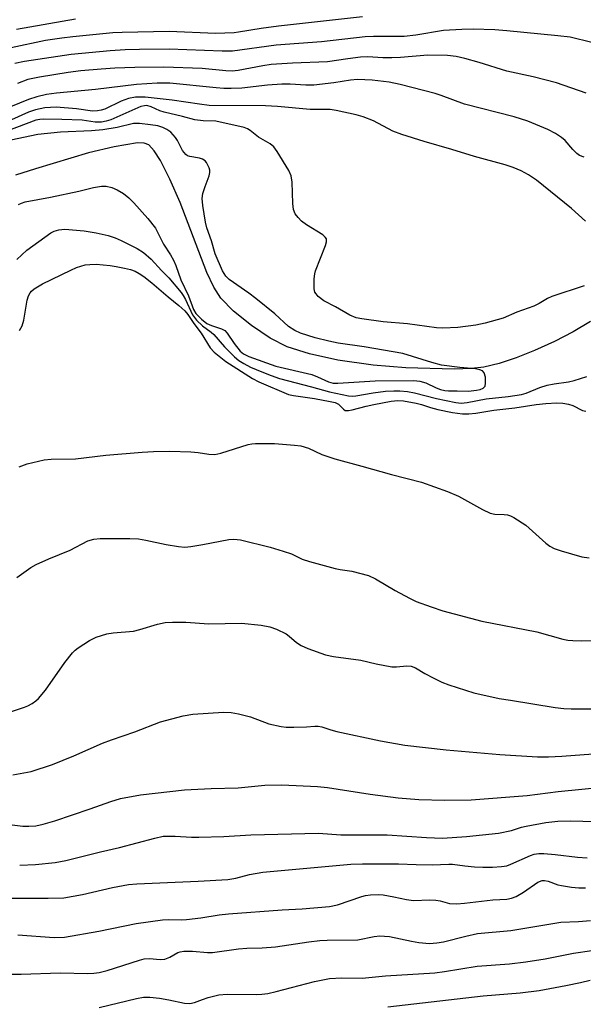
# Model space of a CAD drawing. Units: inches. Extents: x 1309760 to 1315761, y 501449 to 505449.
# Drawn here: x 1310087 to 1310219, y 504069 to 504300 of the extents above; entities that cross this region are included whole.
import ezdxf

# ---------------------------------------------------------------- set-up
doc = ezdxf.new("R2010")
doc.units = ezdxf.units.IN
doc.header["$MEASUREMENT"] = 0
doc.layers.add('HYDRO-Single Line Stream', color=4, linetype='Continuous')
doc.layers.add('Undefined', color=1, linetype='Continuous')

msp = doc.modelspace()

# ---------------------------------------------------------------- linework, layer by layer
at = {"layer": 'HYDRO-Single Line Stream'}
msp.add_lwpolyline([(1310220.91, 504229.02), (1310216.85, 504226.63), (1310212.55, 504224.38), (1310207.84, 504222.22), (1310203.56, 504220.52), (1310199.56, 504219.22), (1310196, 504218.38), (1310193.13, 504218.03), (1310189.04, 504217.88), (1310177.72, 504218.18), (1310170.13, 504218.82), (1310161.86, 504220.02), (1310155.23, 504221.45), (1310150, 504223.11), (1310146.02, 504225.17), (1310141.6, 504228.12), (1310137.46, 504231.49), (1310134.48, 504234.53), (1310132.81, 504237.05), (1310131.16, 504240.49), (1310124.93, 504256.92), (1310122.57, 504262.31), (1310120.34, 504266.68), (1310118.88, 504269), (1310117.66, 504270.35), (1310116.51, 504270.79), (1310114.99, 504270.84), (1310109.55, 504269.93), (1310103.55, 504268.54), (1310091.1, 504264.77), (1310086.47, 504263.27)], dxfattribs=at)
at = {"layer": 'Undefined'}
for points, elevation in [([(1310079.87, 504111.97), (1310088.13, 504110.95), (1310089.54, 504110.93), (1310091.23, 504111.07), (1310092.9, 504111.46), (1310095.67, 504112.25), (1310103.9, 504115.02), (1310108.7, 504116.76), (1310111, 504117.43), (1310115.7, 504118.32), (1310125.98, 504119.45), (1310132.22, 504119.78), (1310138.5, 504119.9), (1310144.77, 504120.52), (1310148.7, 504120.63), (1310157.06, 504120.23), (1310159.39, 504120.02), (1310169.43, 504118.46), (1310175.94, 504117.56), (1310180.79, 504117.21), (1310186.81, 504117.03), (1310193.03, 504117.16), (1310206.13, 504118.11), (1310213.36, 504119.05), (1310223.63, 504120.09)], 272), ([(1310087.42, 504101.84), (1310091.12, 504101.97), (1310095.68, 504102.44), (1310098.2, 504102.93), (1310106.28, 504104.97), (1310110.75, 504105.98), (1310119.01, 504108.19), (1310121, 504108.59), (1310123.8, 504108.65), (1310127.6, 504108.39), (1310129.35, 504108.38), (1310135.18, 504108.55), (1310141.48, 504108.92), (1310157.31, 504109.31), (1310162.55, 504108.95), (1310173.4, 504108.96), (1310182.61, 504108.31), (1310186.34, 504108.19), (1310191.92, 504108.54), (1310199.44, 504109.36), (1310202.49, 504109.97), (1310204.79, 504110.71), (1310205.91, 504110.98), (1310210.46, 504111.8), (1310213.27, 504112.14), (1310216.23, 504112.23), (1310222.03, 504112.03)], 274), ([(1310080.03, 504094.12), (1310094.1, 504094.1), (1310097.76, 504094.23), (1310102.07, 504094.94), (1310109.09, 504096.64), (1310112.87, 504097.31), (1310114.82, 504097.47), (1310129.17, 504098.12), (1310136.07, 504098.51), (1310137.96, 504098.8), (1310141.18, 504099.67), (1310144.3, 504100.19), (1310164.86, 504102.06), (1310167.64, 504102.16), (1310176.01, 504102.17), (1310180.15, 504101.99), (1310183.9, 504101.95), (1310187.83, 504102.1), (1310188.67, 504102.05), (1310191.51, 504101.66), (1310193.79, 504101.47), (1310195.78, 504101.37), (1310198.02, 504101.39), (1310200.09, 504101.49), (1310201.36, 504101.7), (1310202.32, 504102.06), (1310206.92, 504104.12), (1310207.76, 504104.41), (1310208.87, 504104.58), (1310210.05, 504104.57), (1310212.7, 504104.36), (1310217.92, 504103.69), (1310220.12, 504103.54)], 276), ([(1310086.97, 504085.52), (1310095.5, 504084.93), (1310097.86, 504084.99), (1310105.94, 504086.36), (1310114.64, 504088.18), (1310120.82, 504089.03), (1310122.28, 504089.15), (1310125.29, 504089.08), (1310126.41, 504089.14), (1310129.81, 504089.53), (1310134.1, 504090.22), (1310136.23, 504090.47), (1310148.83, 504091.41), (1310153.48, 504091.62), (1310159.91, 504092.15), (1310161.74, 504092.55), (1310167.45, 504094.52), (1310168.3, 504094.74), (1310169.47, 504094.9), (1310171.25, 504094.98), (1310172.4, 504094.89), (1310174.95, 504094.46), (1310177.9, 504093.82), (1310179.56, 504093.61), (1310183.35, 504093.71), (1310184.78, 504093.66), (1310185.78, 504093.47), (1310187.95, 504092.87), (1310189.7, 504092.8), (1310191.45, 504092.93), (1310198.08, 504093.75), (1310201.35, 504093.92), (1310202.47, 504094.12), (1310203.51, 504094.53), (1310205.25, 504095.52), (1310208.59, 504097.87), (1310209.62, 504098.23), (1310210.16, 504098.25), (1310211, 504098.09), (1310213.29, 504097.27), (1310214.11, 504097.05), (1310216.46, 504096.69), (1310218.23, 504096.53), (1310219.79, 504096.57)], 278), ([(1310083.6, 504076.34), (1310087.77, 504076.3), (1310096.85, 504076.61), (1310103.35, 504076.53), (1310104.72, 504076.58), (1310105.99, 504076.75), (1310107.84, 504077.19), (1310115.45, 504079.61), (1310116.55, 504079.9), (1310117.81, 504080), (1310120.29, 504079.74), (1310121.33, 504079.82), (1310122.51, 504080.28), (1310124.43, 504081.4), (1310124.96, 504081.57), (1310125.81, 504081.7), (1310127.86, 504081.72), (1310131.34, 504081.39), (1310132.5, 504081.4), (1310138.58, 504082.3), (1310140.57, 504082.42), (1310144.13, 504082.46), (1310147.27, 504082.75), (1310155.06, 504083.89), (1310157.62, 504084.21), (1310159.32, 504084.3), (1310166.52, 504084.4), (1310170.33, 504085.12), (1310171.69, 504085.27), (1310172.77, 504085.26), (1310173.89, 504085.13), (1310179.05, 504084.03), (1310180.74, 504083.76), (1310183.27, 504083.54), (1310185.01, 504083.65), (1310186.51, 504083.91), (1310191.75, 504085.24), (1310194.52, 504085.83), (1310202.26, 504086.56), (1310214.02, 504088.53), (1310218.11, 504088.68), (1310220.91, 504088.91)], 280), ([(1310106.02, 504068.55), (1310114.75, 504070.63), (1310116.34, 504070.92), (1310117.87, 504070.95), (1310120.13, 504070.7), (1310122.33, 504070.35), (1310125.96, 504069.56), (1310127.25, 504069.49), (1310128.32, 504069.72), (1310130.15, 504070.44), (1310131.52, 504070.9), (1310134.02, 504071.51), (1310135.96, 504071.63), (1310142.71, 504071.56), (1310144.09, 504071.64), (1310145.47, 504071.83), (1310147.42, 504072.27), (1310156.41, 504074.63), (1310159.89, 504075.32), (1310162.73, 504075.5), (1310167.5, 504075.38), (1310172.98, 504075.93), (1310184.5, 504076.67), (1310186.8, 504076.93), (1310194.44, 504078.23), (1310201.96, 504078.77), (1310205.8, 504079.22), (1310210.33, 504079.95), (1310216.94, 504081.27), (1310221.22, 504081.88)], 282), ([(1310173.49, 504068.73), (1310195.81, 504071.26), (1310204.46, 504071.96), (1310208.92, 504072.55), (1310215.15, 504073.71), (1310218.56, 504074.42), (1310220.83, 504074.95)], 284)]:
    msp.add_lwpolyline(points, dxfattribs=dict(at, elevation=elevation))
for points in [[(1310167.58, 504300.35, 270), (1310147.95, 504298.18, 270), (1310143.92, 504297.63, 270), (1310138.62, 504296.72, 270), (1310137.6, 504296.61, 270), (1310133.25, 504296.42, 270), (1310122.35, 504296.89, 270), (1310111.35, 504296.68, 270), (1310109.24, 504296.56, 270), (1310099.86, 504295.67, 270), (1310097.24, 504295.35, 270), (1310093.48, 504294.79, 270), (1310085.44, 504293.11, 270)], [(1310100.5, 504299.75, 272), (1310086.69, 504297.38, 272)], [(1310221.27, 504294.34, 268), (1310216.19, 504295.53, 268), (1310213.3, 504295.9, 268), (1310201.36, 504297.08, 268), (1310198.56, 504297.26, 268), (1310193.48, 504297.41, 268), (1310190.87, 504297.34, 268), (1310186.56, 504297.09, 268), (1310180.11, 504296.03, 268), (1310177.38, 504295.7, 268), (1310170.17, 504295.73, 268), (1310168.25, 504295.62, 268), (1310158, 504294.46, 268), (1310147.39, 504293.67, 268), (1310137.18, 504292.26, 268), (1310134.76, 504292.26, 268), (1310122.37, 504292.73, 268), (1310115.47, 504292.67, 268), (1310112.11, 504292.57, 268), (1310108.55, 504292.35, 268), (1310099.48, 504291.5, 268), (1310088.54, 504289.9, 268), (1310086.31, 504289.43, 268)], [(1310219.93, 504282.44, 266), (1310212.97, 504284.92, 266), (1310207.54, 504286.25, 266), (1310201.33, 504287.61, 266), (1310194.92, 504289.65, 266), (1310191.52, 504290.6, 266), (1310189.53, 504291.01, 266), (1310187.52, 504291.27, 266), (1310182.85, 504291.32, 266), (1310176.5, 504290.84, 266), (1310174.45, 504290.76, 266), (1310172.38, 504290.76, 266), (1310168.86, 504290.93, 266), (1310167.11, 504290.89, 266), (1310164.17, 504290.52, 266), (1310159.44, 504289.78, 266), (1310151.21, 504289.51, 266), (1310146.27, 504289.15, 266), (1310144.29, 504288.87, 266), (1310138.54, 504287.8, 266), (1310137.09, 504287.62, 266), (1310135.65, 504287.67, 266), (1310130.12, 504288.25, 266), (1310121.11, 504288.58, 266), (1310114.35, 504288.5, 266), (1310109.65, 504288.3, 266), (1310106.45, 504288.12, 266), (1310101.74, 504287.67, 266), (1310098.73, 504287.3, 266), (1310092.03, 504286.24, 266), (1310089.32, 504285.7, 266), (1310086.93, 504284.73, 266)], [(1310219.43, 504267.51, 264), (1310218.39, 504267.91, 264), (1310217.73, 504268.35, 264), (1310216.8, 504269.28, 264), (1310215, 504271.39, 264), (1310214.14, 504272.1, 264), (1310212.75, 504273.05, 264), (1310210.95, 504273.99, 264), (1310206.24, 504275.94, 264), (1310203.04, 504276.96, 264), (1310191.49, 504279.93, 264), (1310186, 504281.94, 264), (1310184.62, 504282.37, 264), (1310176.38, 504284.49, 264), (1310173.87, 504285.03, 264), (1310169.88, 504285.47, 264), (1310166.45, 504285.63, 264), (1310164.83, 504285.47, 264), (1310160.89, 504284.86, 264), (1310156.2, 504284.33, 264), (1310154.33, 504284.34, 264), (1310150.69, 504284.58, 264), (1310148.7, 504284.56, 264), (1310145.4, 504284.36, 264), (1310139.39, 504283.64, 264), (1310136.85, 504283.54, 264), (1310135.14, 504283.56, 264), (1310133.35, 504283.7, 264), (1310122.54, 504284.79, 264), (1310119.6, 504284.78, 264), (1310114.76, 504284.5, 264), (1310105.14, 504283.29, 264), (1310096.03, 504282.5, 264), (1310093.66, 504282.15, 264), (1310091.4, 504281.61, 264), (1310089.5, 504281.02, 264), (1310085.27, 504279.26, 264)], [(1310219.77, 504252.55, 262), (1310216.48, 504255.49, 262), (1310208.32, 504262.09, 262), (1310206.45, 504263.34, 262), (1310204.73, 504264.3, 262), (1310202.86, 504265.06, 262), (1310200.94, 504265.71, 262), (1310193.81, 504267.64, 262), (1310188.51, 504269.3, 262), (1310182.01, 504271.15, 262), (1310176.77, 504272.78, 262), (1310174.71, 504273.6, 262), (1310170.17, 504276, 262), (1310167.77, 504276.89, 262), (1310166.09, 504277.37, 262), (1310161.46, 504278.43, 262), (1310160, 504278.67, 262), (1310155.33, 504278.62, 262), (1310147.72, 504279.31, 262), (1310144.89, 504279.47, 262), (1310131.77, 504279.61, 262), (1310129.46, 504279.86, 262), (1310123.07, 504280.82, 262), (1310116.78, 504281.55, 262), (1310114.51, 504281.5, 262), (1310112.83, 504281.21, 262), (1310111.19, 504280.6, 262), (1310107.3, 504278.73, 262), (1310106.48, 504278.46, 262), (1310105.63, 504278.31, 262), (1310104.48, 504278.29, 262), (1310100.67, 504278.83, 262), (1310095.95, 504279.16, 262), (1310093.27, 504279.03, 262), (1310091.11, 504278.59, 262), (1310089.49, 504278.05, 262), (1310085.5, 504276.2, 262)], [(1310219.44, 504237.39, 260), (1310211.9, 504234.9, 260), (1310210.89, 504234.42, 260), (1310208.94, 504233.27, 260), (1310207.7, 504232.64, 260), (1310203.73, 504231.25, 260), (1310200.52, 504229.84, 260), (1310196.29, 504228.66, 260), (1310194.08, 504228.17, 260), (1310189.91, 504227.67, 260), (1310186.36, 504227.48, 260), (1310184.93, 504227.59, 260), (1310178.11, 504228.49, 260), (1310172.44, 504228.95, 260), (1310167.45, 504229.65, 260), (1310166.1, 504229.93, 260), (1310164.61, 504230.52, 260), (1310161.25, 504232.48, 260), (1310158.52, 504233.91, 260), (1310157.25, 504234.91, 260), (1310156.73, 504235.49, 260), (1310156.48, 504235.92, 260), (1310156.3, 504236.72, 260), (1310156.26, 504237.57, 260), (1310156.3, 504239.03, 260), (1310156.43, 504240.18, 260), (1310156.64, 504240.92, 260), (1310158.93, 504246.85, 260), (1310159.16, 504247.65, 260), (1310159.15, 504248.38, 260), (1310158.9, 504248.78, 260), (1310158.29, 504249.31, 260), (1310154.54, 504251.69, 260), (1310153.34, 504252.55, 260), (1310152.54, 504253.34, 260), (1310151.87, 504254.22, 260), (1310151.5, 504255.24, 260), (1310151.3, 504256.64, 260), (1310151.14, 504261.68, 260), (1310150.95, 504263.11, 260), (1310150.35, 504264.38, 260), (1310147.68, 504268.81, 260), (1310146.84, 504269.89, 260), (1310145.99, 504270.58, 260), (1310143.31, 504272.18, 260), (1310141.36, 504273.72, 260), (1310140.7, 504274.11, 260), (1310139.94, 504274.4, 260), (1310133.29, 504275.91, 260), (1310130.33, 504275.98, 260), (1310128.37, 504276.25, 260), (1310125.46, 504277.04, 260), (1310121.21, 504277.99, 260), (1310120.17, 504278.37, 260), (1310118.17, 504279.3, 260), (1310117.17, 504279.56, 260), (1310116.6, 504279.54, 260), (1310115.77, 504279.33, 260), (1310108.76, 504276.25, 260), (1310107.67, 504275.91, 260), (1310106.56, 504275.69, 260), (1310105.09, 504275.69, 260), (1310102.02, 504276.13, 260), (1310097.26, 504276.3, 260), (1310092.97, 504276.37, 260), (1310092.11, 504276.32, 260), (1310091.22, 504276.16, 260), (1310084.38, 504273.56, 260)], [(1310087.1, 504256.42, 258), (1310087.85, 504256.76, 258), (1310088.67, 504257.02, 258), (1310094.6, 504258.12, 258), (1310101.22, 504259.52, 258), (1310104.66, 504260.38, 258), (1310106.57, 504260.69, 258), (1310107.65, 504260.67, 258), (1310108.96, 504260.38, 258), (1310110.22, 504259.83, 258), (1310111.66, 504258.97, 258), (1310112.92, 504257.97, 258), (1310114.12, 504256.8, 258), (1310117.42, 504253.13, 258), (1310119.2, 504250.87, 258), (1310121.06, 504247.15, 258), (1310122.7, 504244.66, 258), (1310123.43, 504243.38, 258), (1310123.95, 504242.12, 258), (1310125.09, 504238.8, 258), (1310126.9, 504235.07, 258), (1310128.11, 504231.83, 258), (1310128.63, 504230.94, 258), (1310129.97, 504229.55, 258), (1310131.18, 504228.59, 258), (1310132.26, 504228.1, 258), (1310134.6, 504227.36, 258), (1310135.38, 504226.91, 258), (1310135.95, 504226.29, 258), (1310137.59, 504223.89, 258), (1310138.98, 504222.14, 258), (1310139.78, 504221.45, 258), (1310141.04, 504220.85, 258), (1310147.32, 504218.61, 258), (1310155.72, 504216.61, 258), (1310157.08, 504216.13, 258), (1310159.68, 504214.92, 258), (1310160.75, 504214.62, 258), (1310161.82, 504214.59, 258), (1310170.58, 504215.13, 258), (1310179.59, 504215.27, 258), (1310181.03, 504215.08, 258), (1310182.44, 504214.72, 258), (1310184.85, 504213.5, 258), (1310185.88, 504213.12, 258), (1310186.86, 504212.87, 258), (1310187.71, 504212.79, 258), (1310189.77, 504212.85, 258), (1310192.39, 504212.71, 258), (1310194.28, 504212.98, 258), (1310195.09, 504213.17, 258), (1310195.8, 504213.44, 258), (1310196.15, 504213.72, 258), (1310196.26, 504213.91, 258), (1310196.4, 504214.63, 258), (1310196.35, 504216, 258), (1310196.09, 504217.02, 258), (1310195.68, 504217.49, 258), (1310195.08, 504217.76, 258), (1310194.01, 504217.96, 258), (1310190.34, 504218.3, 258), (1310186.08, 504218.83, 258), (1310183.82, 504219.44, 258), (1310177.02, 504221.55, 258), (1310167.98, 504223.08, 258), (1310161.92, 504224, 258), (1310159.73, 504224.44, 258), (1310156.51, 504225.22, 258), (1310153.12, 504226.32, 258), (1310151.76, 504226.9, 258), (1310150.27, 504227.86, 258), (1310147.06, 504230.86, 258), (1310142.68, 504234.39, 258), (1310141.04, 504235.65, 258), (1310136.39, 504238.89, 258), (1310135.61, 504239.66, 258), (1310134.83, 504240.88, 258), (1310133.13, 504244.86, 258), (1310132.3, 504247.94, 258), (1310131.16, 504250.99, 258), (1310130.86, 504252.32, 258), (1310130.28, 504256.22, 258), (1310130.12, 504257.85, 258), (1310130.27, 504258.97, 258), (1310130.78, 504260.66, 258), (1310131.74, 504263.09, 258), (1310131.93, 504263.9, 258), (1310131.92, 504264.43, 258), (1310131.77, 504264.97, 258), (1310131.13, 504266.23, 258), (1310130.78, 504266.66, 258), (1310130.17, 504267.04, 258), (1310129.47, 504267.24, 258), (1310127.21, 504267.61, 258), (1310126.69, 504267.81, 258), (1310126.27, 504268.1, 258), (1310125.47, 504269.04, 258), (1310124.34, 504271.36, 258), (1310123.88, 504272.09, 258), (1310122.75, 504273.36, 258), (1310121.86, 504273.99, 258), (1310120.92, 504274.43, 258), (1310119.75, 504274.79, 258), (1310118.04, 504275.08, 258), (1310115.45, 504275.39, 258), (1310114.07, 504275.33, 258), (1310110.25, 504274.44, 258), (1310106.86, 504273.87, 258), (1310104.19, 504273.65, 258), (1310096.99, 504273.36, 258), (1310091.66, 504272.81, 258), (1310085.35, 504271.49, 258)], [(1310086.73, 504243.54, 260), (1310089.09, 504245.72, 260), (1310094.72, 504249.81, 260), (1310095.47, 504250.21, 260), (1310096.58, 504250.52, 260), (1310097.99, 504250.62, 260), (1310102.47, 504250.25, 260), (1310105.3, 504249.76, 260), (1310108.11, 504249.16, 260), (1310109.78, 504248.61, 260), (1310111.14, 504248.03, 260), (1310114.86, 504246.1, 260), (1310116.38, 504245.17, 260), (1310118.14, 504243.63, 260), (1310120.55, 504240.99, 260), (1310122.31, 504239.24, 260), (1310125.16, 504235.84, 260), (1310125.67, 504235.15, 260), (1310126.23, 504234.17, 260), (1310127.8, 504230.64, 260), (1310128.77, 504229.34, 260), (1310130.16, 504228.02, 260), (1310132.19, 504226.57, 260), (1310132.84, 504226.02, 260), (1310135.31, 504223.15, 260), (1310137.64, 504220.76, 260), (1310138.65, 504219.94, 260), (1310139.83, 504219.18, 260), (1310141.37, 504218.39, 260), (1310144.05, 504217.23, 260), (1310146.25, 504216.38, 260), (1310148.22, 504215.71, 260), (1310155.64, 504213.79, 260), (1310159.92, 504212.57, 260), (1310164.31, 504211.63, 260), (1310165.23, 504211.58, 260), (1310166.01, 504211.65, 260), (1310170.07, 504212.37, 260), (1310172.96, 504212.77, 260), (1310174.92, 504212.85, 260), (1310176.35, 504212.81, 260), (1310178.12, 504212.63, 260), (1310179.74, 504212.36, 260), (1310184.9, 504211.03, 260), (1310189.4, 504210.06, 260), (1310190.71, 504209.93, 260), (1310192.08, 504210.07, 260), (1310196.53, 504210.97, 260), (1310201.65, 504211.53, 260), (1310204.76, 504211.99, 260), (1310205.87, 504212.29, 260), (1310209.11, 504213.6, 260), (1310210.76, 504214.13, 260), (1310212.46, 504214.49, 260), (1310215.77, 504214.89, 260), (1310217.13, 504215.21, 260), (1310220.1, 504216.2, 260)], [(1310087.36, 504226.93, 262), (1310088.02, 504228.04, 262), (1310088.4, 504229.38, 262), (1310089.15, 504234.05, 262), (1310089.47, 504235.07, 262), (1310089.86, 504235.75, 262), (1310090.2, 504236.14, 262), (1310090.84, 504236.66, 262), (1310092.75, 504237.82, 262), (1310099.35, 504241.06, 262), (1310100.7, 504241.67, 262), (1310101.72, 504242.02, 262), (1310102.75, 504242.27, 262), (1310103.85, 504242.41, 262), (1310105.28, 504242.44, 262), (1310108.56, 504242.13, 262), (1310110.02, 504241.93, 262), (1310111.95, 504241.53, 262), (1310113.31, 504241.19, 262), (1310114.39, 504240.8, 262), (1310115.34, 504240.29, 262), (1310116.44, 504239.56, 262), (1310118.35, 504238.09, 262), (1310122.16, 504234.79, 262), (1310124.65, 504232.82, 262), (1310126.02, 504231.52, 262), (1310126.72, 504230.68, 262), (1310128.14, 504228.6, 262), (1310129.85, 504226.34, 262), (1310131.99, 504222.9, 262), (1310132.88, 504221.87, 262), (1310135.67, 504219.66, 262), (1310141.87, 504215.67, 262), (1310143.36, 504214.92, 262), (1310150.32, 504211.95, 262), (1310151.44, 504211.71, 262), (1310156.34, 504211.03, 262), (1310160.06, 504210.34, 262), (1310161.18, 504210.06, 262), (1310161.97, 504209.69, 262), (1310163.17, 504208.52, 262), (1310163.58, 504208.25, 262), (1310163.81, 504208.19, 262), (1310164.33, 504208.19, 262), (1310165.16, 504208.34, 262), (1310168.45, 504209.24, 262), (1310170.29, 504209.64, 262), (1310174.29, 504210.41, 262), (1310175.9, 504210.58, 262), (1310177.22, 504210.46, 262), (1310180.13, 504209.97, 262), (1310181.39, 504209.65, 262), (1310183.53, 504208.89, 262), (1310185.2, 504208.45, 262), (1310188.67, 504207.74, 262), (1310191.03, 504207.45, 262), (1310192.48, 504207.43, 262), (1310194.13, 504207.58, 262), (1310198.35, 504208.27, 262), (1310203.2, 504208.84, 262), (1310208.25, 504209.63, 262), (1310210.52, 504209.87, 262), (1310213.04, 504209.99, 262), (1310214.46, 504209.94, 262), (1310215.82, 504209.7, 262), (1310216.83, 504209.35, 262), (1310219.08, 504208.24, 262), (1310219.84, 504208.06, 262)], [(1310087.29, 504195, 264), (1310089.15, 504195.75, 264), (1310093.15, 504196.68, 264), (1310094.78, 504196.81, 264), (1310100.49, 504196.93, 264), (1310107.58, 504197.77, 264), (1310116.05, 504198.48, 264), (1310118.7, 504198.61, 264), (1310122.55, 504198.7, 264), (1310127.43, 504198.57, 264), (1310129.15, 504198.43, 264), (1310131.68, 504197.99, 264), (1310133.07, 504197.94, 264), (1310134.49, 504198.26, 264), (1310140.85, 504200.25, 264), (1310141.68, 504200.43, 264), (1310142.55, 504200.51, 264), (1310146.98, 504200.5, 264), (1310151.72, 504200.14, 264), (1310153.19, 504199.95, 264), (1310154.96, 504199.43, 264), (1310158.07, 504197.95, 264), (1310161.1, 504196.92, 264), (1310167.42, 504195.22, 264), (1310174.38, 504193.22, 264), (1310181.39, 504191.42, 264), (1310187.45, 504189.3, 264), (1310190.02, 504188.19, 264), (1310195.69, 504185.05, 264), (1310197.5, 504184.17, 264), (1310198.57, 504183.93, 264), (1310200.77, 504183.89, 264), (1310201.51, 504183.8, 264), (1310202.22, 504183.59, 264), (1310202.97, 504183.22, 264), (1310205.83, 504181.39, 264), (1310210.49, 504177.19, 264), (1310211.43, 504176.51, 264), (1310212.42, 504175.95, 264), (1310214.09, 504175.37, 264), (1310218.94, 504174, 264), (1310220.62, 504173.73, 264)], [(1310086.75, 504169.15, 266), (1310090.01, 504171.49, 266), (1310091.3, 504172.2, 266), (1310094.27, 504173.55, 266), (1310099.26, 504175.52, 266), (1310103.38, 504177.75, 266), (1310104.75, 504178.14, 266), (1310106.22, 504178.24, 266), (1310110.32, 504178.29, 266), (1310113.15, 504178.28, 266), (1310115.2, 504178.17, 266), (1310116.92, 504177.91, 266), (1310121.66, 504176.83, 266), (1310124.56, 504176.39, 266), (1310126.01, 504176.27, 266), (1310127.41, 504176.39, 266), (1310130.23, 504176.83, 266), (1310136.37, 504178.01, 266), (1310137.48, 504178.08, 266), (1310139.05, 504177.95, 266), (1310146.03, 504176.24, 266), (1310149.08, 504175.34, 266), (1310150.97, 504174.67, 266), (1310153.52, 504173.44, 266), (1310155.21, 504172.9, 266), (1310161.23, 504171.29, 266), (1310162.35, 504171.05, 266), (1310165.12, 504170.65, 266), (1310168.97, 504169.58, 266), (1310170.66, 504168.84, 266), (1310175.25, 504166.1, 266), (1310178.56, 504164.28, 266), (1310180.13, 504163.56, 266), (1310183.63, 504162.25, 266), (1310186.39, 504161.38, 266), (1310195.5, 504158.93, 266), (1310208.41, 504156.43, 266), (1310214.48, 504154.73, 266), (1310215.64, 504154.5, 266), (1310216.77, 504154.37, 266), (1310218.83, 504154.32, 266), (1310227.18, 504154.5, 266)], [(1310078.93, 504135.64, 268), (1310088.53, 504138.8, 268), (1310089.34, 504139.12, 268), (1310090.3, 504139.65, 268), (1310091.18, 504140.28, 268), (1310091.79, 504140.85, 268), (1310093.44, 504142.78, 268), (1310097.98, 504149.23, 268), (1310099.78, 504151.5, 268), (1310100.38, 504152.12, 268), (1310101.06, 504152.66, 268), (1310103.72, 504154.43, 268), (1310105.27, 504155.2, 268), (1310107.83, 504155.95, 268), (1310109.29, 504156.19, 268), (1310114.07, 504156.61, 268), (1310115.48, 504156.97, 268), (1310119.66, 504158.25, 268), (1310121.46, 504158.61, 268), (1310123.14, 504158.71, 268), (1310126.31, 504158.68, 268), (1310131.69, 504158.27, 268), (1310139.28, 504158.45, 268), (1310143.91, 504157.96, 268), (1310145.91, 504157.64, 268), (1310147.5, 504157.07, 268), (1310149.76, 504155.93, 268), (1310150.46, 504155.45, 268), (1310152.18, 504153.95, 268), (1310153.26, 504153.24, 268), (1310154.84, 504152.56, 268), (1310158.92, 504151.08, 268), (1310160.84, 504150.69, 268), (1310167.22, 504149.83, 268), (1310170.81, 504148.95, 268), (1310174.48, 504148.27, 268), (1310175.59, 504148.23, 268), (1310177.99, 504148.51, 268), (1310179, 504148.42, 268), (1310180.01, 504148.02, 268), (1310182.16, 504146.67, 268), (1310184.26, 504145.57, 268), (1310186.14, 504144.68, 268), (1310187.81, 504144.05, 268), (1310193.62, 504142.17, 268), (1310199.6, 504140.87, 268), (1310202.19, 504140.41, 268), (1310212.64, 504138.7, 268), (1310214.68, 504138.48, 268), (1310216.42, 504138.41, 268), (1310221.34, 504138.39, 268)], [(1310085.84, 504122.94, 270), (1310090.09, 504123.79, 270), (1310095.12, 504125.42, 270), (1310100.07, 504127.44, 270), (1310106.75, 504130.35, 270), (1310108.88, 504131.16, 270), (1310114.35, 504133.05, 270), (1310120.32, 504135.4, 270), (1310125.64, 504136.76, 270), (1310127.92, 504137.18, 270), (1310135.08, 504137.63, 270), (1310136.85, 504137.59, 270), (1310138.56, 504137.25, 270), (1310141.37, 504136.53, 270), (1310145.68, 504134.89, 270), (1310148.6, 504134.29, 270), (1310149.78, 504134.16, 270), (1310151.54, 504134.13, 270), (1310154.47, 504134.2, 270), (1310156.46, 504134.37, 270), (1310157.27, 504134.35, 270), (1310158.07, 504134.17, 270), (1310160.17, 504133.47, 270), (1310161.6, 504133.12, 270), (1310171.81, 504130.95, 270), (1310177.51, 504129.93, 270), (1310187.18, 504128.82, 270), (1310199.73, 504127.72, 270), (1310208.56, 504127.19, 270), (1310211.1, 504127.16, 270), (1310214.23, 504127.31, 270), (1310231, 504128.58, 270)]]:
    msp.add_polyline3d(points, dxfattribs=at)

doc.saveas('drawing.dxf')
